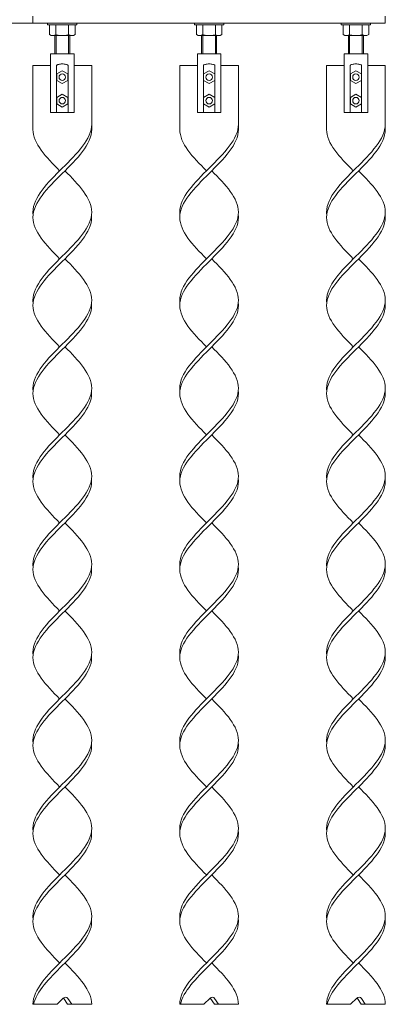
# Model space of a CAD drawing. Units: millimetres. Extents: x 3082 to 33146, y 470 to 10471.
# Drawn here: x 4427 to 5050, y 576 to 2254 of the extents above; entities that cross this region are included whole.
import ezdxf

# ---------------------------------------------------------------- set-up
doc = ezdxf.new("R2010")
doc.units = ezdxf.units.MM
doc.layers.add('実線', color=3, linetype='Continuous', lineweight=18)
doc.layers.add('細線', color=4, linetype='Continuous', lineweight=9)

msp = doc.modelspace()

# ---------------------------------------------------------------- linework, layer by layer
at = {"layer": '実線', "ltscale": 0.05}
for p, q in [((4450, 2260), (4450, 2248)), ((4450, 2260), (4450, 2248)), ((5050, 2260), (5050, 2248)), ((4450, 2248), (5050, 2248)), ((4475, 2245), (4475, 2248)), ((4525, 2245), (4475, 2245)), ((4478.3, 2245), (4478.3, 2228.7)), ((4489.2, 2245), (4489.2, 2228.7)), ((4510.8, 2245), (4510.8, 2228.7)), ((4521.7, 2245), (4521.7, 2228.7)), ((4525, 2248), (4525, 2245)), ((4725, 2245), (4725, 2248)), ((4775, 2245), (4725, 2245)), ((4728.3, 2245), (4728.3, 2228.7)), ((4739.2, 2245), (4739.2, 2228.7)), ((4760.8, 2245), (4760.8, 2228.7)), ((4771.7, 2245), (4771.7, 2228.7)), ((4775, 2248), (4775, 2245)), ((4975, 2248), (4975, 2245)), ((4975, 2245), (5025, 2245)), ((4978.3, 2245), (4978.3, 2228.7)), ((4989.2, 2245), (4989.2, 2228.7)), ((5010.8, 2245), (5010.8, 2228.7)), ((5021.7, 2245), (5021.7, 2228.7)), ((5025, 2245), (5025, 2248)), ((4481.3, 2227), (4478.3, 2228.7)), ((4481.3, 2227), (4518.8, 2227)), ((4484.7, 2227), (4483.8, 2227)), ((4485.6, 2227.1), (4484.7, 2227)), ((4486.5, 2227.2), (4485.6, 2227.1)), ((4487.2, 2227.4), (4486.5, 2227.2)), ((4487.9, 2227.6), (4487.2, 2227.4)), ((4487.3, 2196), (4487.3, 2227)), ((4488.4, 2227.8), (4487.9, 2227.6)), ((4488.8, 2228.1), (4488.4, 2227.8)), ((4489.1, 2228.4), (4488.8, 2228.1)), ((4489.2, 2228.7), (4489.1, 2228.4)), ((4489.3, 2228.4), (4489.2, 2228.7)), ((4489.2, 2228.7), (4489.2, 2228.7)), ((4489.2, 2228.7), (4489.2, 2228.7)), ((4489.8, 2228.1), (4489.3, 2228.4)), ((4490.6, 2227.8), (4489.8, 2228.1)), ((4491.7, 2227.6), (4490.6, 2227.8)), ((4493, 2227.4), (4491.7, 2227.6)), ((4494.6, 2227.2), (4493, 2227.4)), ((4496.3, 2227.1), (4494.6, 2227.2)), ((4498.1, 2227), (4496.3, 2227.1)), ((4500, 2227), (4498.1, 2227)), ((4501.9, 2227), (4500, 2227)), ((4503.7, 2227.1), (4501.9, 2227)), ((4505.4, 2227.2), (4503.7, 2227.1)), ((4507, 2227.4), (4505.4, 2227.2)), ((4508.3, 2227.6), (4507, 2227.4)), ((4509.4, 2227.8), (4508.3, 2227.6)), ((4510.2, 2228.1), (4509.4, 2227.8)), ((4510.7, 2228.4), (4510.2, 2228.1)), ((4510.8, 2228.7), (4510.7, 2228.4)), ((4510.8, 2228.7), (4510.8, 2228.7)), ((4510.9, 2228.4), (4510.8, 2228.7)), ((4511.2, 2228.1), (4510.9, 2228.4)), ((4511.6, 2227.8), (4511.2, 2228.1)), ((4512.1, 2227.6), (4511.6, 2227.8)), ((4512.8, 2227.4), (4512.1, 2227.6)), ((4512.7, 2196), (4512.7, 2227)), ((4513.5, 2227.2), (4512.8, 2227.4)), ((4514.4, 2227.1), (4513.5, 2227.2)), ((4515.3, 2227), (4514.4, 2227.1)), ((4516.2, 2227), (4515.3, 2227)), ((4516.2, 2227), (4516.2, 2227)), ((4518.8, 2227), (4521.7, 2228.7)), ((4731.3, 2227), (4728.3, 2228.7)), ((4731.3, 2227), (4768.8, 2227)), ((4734.7, 2227), (4733.8, 2227)), ((4735.6, 2227.1), (4734.7, 2227)), ((4736.5, 2227.2), (4735.6, 2227.1)), ((4737.2, 2227.4), (4736.5, 2227.2)), ((4737.9, 2227.6), (4737.2, 2227.4)), ((4737.3, 2196), (4737.3, 2227)), ((4738.4, 2227.8), (4737.9, 2227.6)), ((4738.8, 2228.1), (4738.4, 2227.8)), ((4739.1, 2228.4), (4738.8, 2228.1)), ((4739.2, 2228.7), (4739.1, 2228.4)), ((4739.3, 2228.4), (4739.2, 2228.7)), ((4739.2, 2228.7), (4739.2, 2228.7)), ((4739.2, 2228.7), (4739.2, 2228.7)), ((4739.8, 2228.1), (4739.3, 2228.4)), ((4740.6, 2227.8), (4739.8, 2228.1)), ((4741.7, 2227.6), (4740.6, 2227.8)), ((4743, 2227.4), (4741.7, 2227.6)), ((4744.6, 2227.2), (4743, 2227.4)), ((4746.3, 2227.1), (4744.6, 2227.2)), ((4748.1, 2227), (4746.3, 2227.1)), ((4750, 2227), (4748.1, 2227)), ((4751.9, 2227), (4750, 2227)), ((4753.7, 2227.1), (4751.9, 2227)), ((4755.4, 2227.2), (4753.7, 2227.1)), ((4757, 2227.4), (4755.4, 2227.2)), ((4758.3, 2227.6), (4757, 2227.4)), ((4759.4, 2227.8), (4758.3, 2227.6)), ((4760.2, 2228.1), (4759.4, 2227.8)), ((4760.7, 2228.4), (4760.2, 2228.1)), ((4760.8, 2228.7), (4760.7, 2228.4)), ((4760.8, 2228.7), (4760.8, 2228.7)), ((4760.9, 2228.4), (4760.8, 2228.7)), ((4761.2, 2228.1), (4760.9, 2228.4)), ((4761.6, 2227.8), (4761.2, 2228.1)), ((4762.1, 2227.6), (4761.6, 2227.8)), ((4762.8, 2227.4), (4762.1, 2227.6)), ((4762.7, 2196), (4762.7, 2227)), ((4763.5, 2227.2), (4762.8, 2227.4)), ((4764.4, 2227.1), (4763.5, 2227.2)), ((4765.3, 2227), (4764.4, 2227.1)), ((4766.2, 2227), (4765.3, 2227)), ((4766.2, 2227), (4766.2, 2227)), ((4768.8, 2227), (4771.7, 2228.7)), ((4981.3, 2227), (4978.3, 2228.7)), ((5018.8, 2227), (4981.3, 2227)), ((4984.7, 2227), (4983.8, 2227)), ((4985.6, 2227.1), (4984.7, 2227)), ((4986.5, 2227.2), (4985.6, 2227.1)), ((4987.2, 2227.4), (4986.5, 2227.2)), ((4987.9, 2227.6), (4987.2, 2227.4)), ((4987.3, 2196), (4987.3, 2227)), ((4988.4, 2227.8), (4987.9, 2227.6)), ((4988.8, 2228.1), (4988.4, 2227.8)), ((4989.1, 2228.4), (4988.8, 2228.1)), ((4989.2, 2228.7), (4989.1, 2228.4)), ((4989.3, 2228.4), (4989.2, 2228.7)), ((4989.2, 2228.7), (4989.2, 2228.7)), ((4989.2, 2228.7), (4989.2, 2228.7)), ((4989.8, 2228.1), (4989.3, 2228.4)), ((4990.6, 2227.8), (4989.8, 2228.1)), ((4991.7, 2227.6), (4990.6, 2227.8)), ((4993, 2227.4), (4991.7, 2227.6)), ((4994.6, 2227.2), (4993, 2227.4)), ((4996.3, 2227.1), (4994.6, 2227.2)), ((4998.1, 2227), (4996.3, 2227.1)), ((5000, 2227), (4998.1, 2227)), ((5001.9, 2227), (5000, 2227)), ((5003.7, 2227.1), (5001.9, 2227)), ((5005.4, 2227.2), (5003.7, 2227.1)), ((5007, 2227.4), (5005.4, 2227.2)), ((5008.3, 2227.6), (5007, 2227.4)), ((5009.4, 2227.8), (5008.3, 2227.6)), ((5010.2, 2228.1), (5009.4, 2227.8)), ((5010.7, 2228.4), (5010.2, 2228.1)), ((5010.8, 2228.7), (5010.7, 2228.4)), ((5010.8, 2228.7), (5010.8, 2228.7)), ((5010.9, 2228.4), (5010.8, 2228.7)), ((5011.2, 2228.1), (5010.9, 2228.4)), ((5011.6, 2227.8), (5011.2, 2228.1)), ((5012.1, 2227.6), (5011.6, 2227.8)), ((5012.8, 2227.4), (5012.1, 2227.6)), ((5012.7, 2196), (5012.7, 2227)), ((5013.5, 2227.2), (5012.8, 2227.4)), ((5014.4, 2227.1), (5013.5, 2227.2)), ((5015.3, 2227), (5014.4, 2227.1)), ((5016.2, 2227), (5015.3, 2227)), ((5016.2, 2227), (5016.2, 2227)), ((5018.8, 2227), (5021.7, 2228.7))]:
    msp.add_line(p, q, dxfattribs=at)
at = {"layer": '実線'}
for p, q in [((4520, 2196), (4480, 2196)), ((4480, 2196), (4480, 2096)), ((4520, 2096), (4520, 2196)), ((4770, 2196), (4730, 2196)), ((4730, 2196), (4730, 2096)), ((4770, 2096), (4770, 2196)), ((5020, 2196), (4980, 2196)), ((4980, 2196), (4980, 2096)), ((5020, 2096), (5020, 2196)), ((4450, 2176), (4480, 2176)), ((4450, 2176), (4450, 2067)), ((4490.5, 2176.4), (4490.3, 2176)), ((4490.3, 2176), (4490.3, 2176)), ((4490.3, 2176), (4490.3, 2096)), ((4490.9, 2176.9), (4490.5, 2176.4)), ((4500, 2167), (4490.5, 2161.5)), ((4491.6, 2177.2), (4490.9, 2176.9)), ((4492.6, 2177.6), (4491.6, 2177.2)), ((4493.8, 2177.9), (4492.6, 2177.6)), ((4495.2, 2178.2), (4493.8, 2177.9)), ((4496.7, 2178.3), (4495.2, 2178.2)), ((4498.3, 2178.5), (4496.7, 2178.3)), ((4500, 2178.5), (4498.3, 2178.5)), ((4501.7, 2178.5), (4500, 2178.5)), ((4500, 2167), (4509.5, 2161.5)), ((4503.3, 2178.3), (4501.7, 2178.5)), ((4504.8, 2178.2), (4503.3, 2178.3)), ((4506.2, 2177.9), (4504.8, 2178.2)), ((4507.4, 2177.6), (4506.2, 2177.9)), ((4508.4, 2177.2), (4507.4, 2177.6)), ((4509.1, 2176.9), (4508.4, 2177.2)), ((4509.5, 2176.4), (4509.1, 2176.9)), ((4509.7, 2176), (4509.5, 2176.4)), ((4509.7, 2176), (4509.7, 2176)), ((4509.7, 2096), (4509.7, 2176)), ((4520, 2176), (4550, 2176)), ((4550, 2176), (4550, 2067)), ((4700, 2176), (4730, 2176)), ((4700, 2176), (4700, 2067)), ((4740.5, 2176.4), (4740.3, 2176)), ((4740.3, 2176), (4740.3, 2176)), ((4740.3, 2176), (4740.3, 2096)), ((4740.9, 2176.9), (4740.5, 2176.4)), ((4750, 2167), (4740.5, 2161.5)), ((4741.6, 2177.2), (4740.9, 2176.9)), ((4742.6, 2177.6), (4741.6, 2177.2)), ((4743.8, 2177.9), (4742.6, 2177.6)), ((4745.2, 2178.2), (4743.8, 2177.9)), ((4746.7, 2178.3), (4745.2, 2178.2)), ((4748.3, 2178.5), (4746.7, 2178.3)), ((4750, 2178.5), (4748.3, 2178.5)), ((4751.7, 2178.5), (4750, 2178.5)), ((4750, 2167), (4759.5, 2161.5)), ((4753.3, 2178.3), (4751.7, 2178.5)), ((4754.8, 2178.2), (4753.3, 2178.3)), ((4756.2, 2177.9), (4754.8, 2178.2)), ((4757.4, 2177.6), (4756.2, 2177.9)), ((4758.4, 2177.2), (4757.4, 2177.6)), ((4759.1, 2176.9), (4758.4, 2177.2)), ((4759.5, 2176.4), (4759.1, 2176.9)), ((4759.7, 2176), (4759.5, 2176.4)), ((4759.7, 2176), (4759.7, 2176)), ((4759.7, 2096), (4759.7, 2176)), ((4770, 2176), (4800, 2176)), ((4800, 2176), (4800, 2067)), ((4950, 2176), (4980, 2176)), ((4950, 2176), (4950, 2067)), ((4990.5, 2176.4), (4990.3, 2176)), ((4990.3, 2176), (4990.3, 2176)), ((4990.3, 2176), (4990.3, 2096)), ((4990.9, 2176.9), (4990.5, 2176.4)), ((5000, 2167), (4990.5, 2161.5)), ((4991.6, 2177.2), (4990.9, 2176.9)), ((4992.6, 2177.6), (4991.6, 2177.2)), ((4993.8, 2177.9), (4992.6, 2177.6)), ((4995.2, 2178.2), (4993.8, 2177.9)), ((4996.7, 2178.3), (4995.2, 2178.2)), ((4998.3, 2178.5), (4996.7, 2178.3)), ((5000, 2178.5), (4998.3, 2178.5)), ((5001.7, 2178.5), (5000, 2178.5)), ((5000, 2167), (5009.5, 2161.5)), ((5003.3, 2178.3), (5001.7, 2178.5)), ((5004.8, 2178.2), (5003.3, 2178.3)), ((5006.2, 2177.9), (5004.8, 2178.2)), ((5007.4, 2177.6), (5006.2, 2177.9)), ((5008.4, 2177.2), (5007.4, 2177.6)), ((5009.1, 2176.9), (5008.4, 2177.2)), ((5009.5, 2176.4), (5009.1, 2176.9)), ((5009.7, 2176), (5009.5, 2176.4)), ((5009.7, 2176), (5009.7, 2176)), ((5009.7, 2096), (5009.7, 2176)), ((5020, 2176), (5050, 2176)), ((5050, 2176), (5050, 2067)), ((4490.5, 2161.5), (4490.5, 2150.5)), ((4490.5, 2150.5), (4500, 2145)), ((4509.5, 2150.5), (4500, 2145)), ((4509.5, 2161.5), (4509.5, 2150.5)), ((4740.5, 2161.5), (4740.5, 2150.5)), ((4740.5, 2150.5), (4750, 2145)), ((4759.5, 2150.5), (4750, 2145)), ((4759.5, 2161.5), (4759.5, 2150.5)), ((4990.5, 2161.5), (4990.5, 2150.5)), ((4990.5, 2150.5), (5000, 2145)), ((5009.5, 2150.5), (5000, 2145)), ((5009.5, 2161.5), (5009.5, 2150.5)), ((4500, 2127), (4490.5, 2121.5)), ((4490.5, 2121.5), (4490.5, 2110.5)), ((4500, 2127), (4509.5, 2121.5)), ((4509.5, 2121.5), (4509.5, 2110.5)), ((4750, 2127), (4740.5, 2121.5)), ((4740.5, 2121.5), (4740.5, 2110.5)), ((4750, 2127), (4759.5, 2121.5)), ((4759.5, 2121.5), (4759.5, 2110.5)), ((5000, 2127), (4990.5, 2121.5)), ((4990.5, 2121.5), (4990.5, 2110.5)), ((5000, 2127), (5009.5, 2121.5)), ((5009.5, 2121.5), (5009.5, 2110.5)), ((4490.5, 2110.5), (4500, 2105)), ((4509.5, 2110.5), (4500, 2105)), ((4740.5, 2110.5), (4750, 2105)), ((4759.5, 2110.5), (4750, 2105)), ((4990.5, 2110.5), (5000, 2105)), ((5009.5, 2110.5), (5000, 2105)), ((4480, 2096), (4520, 2096)), ((4730, 2096), (4770, 2096)), ((4980, 2096), (5020, 2096)), ((4450, 576), (4491, 576)), ((4501.7, 586.7), (4491, 576)), ((4509, 576), (4502.4, 585.9)), ((4509, 576), (4550, 576)), ((4516, 576), (4509.4, 585.9)), ((4700, 576), (4741, 576)), ((4751.7, 586.7), (4741, 576)), ((4759, 576), (4752.4, 585.9)), ((4759, 576), (4800, 576)), ((4766, 576), (4759.4, 585.9)), ((4950, 576), (4991, 576)), ((5001.7, 586.7), (4991, 576)), ((5009, 576), (5002.4, 585.9)), ((5009, 576), (5050, 576)), ((5016, 576), (5009.4, 585.9))]:
    msp.add_line(p, q, dxfattribs=at)
for centre in [(4500, 2156), (4750, 2156), (5000, 2156), (4500, 2116), (4750, 2116), (5000, 2116)]:
    msp.add_circle(centre, 5.55, dxfattribs=at)
for centre, end in [((4505.2, 583.1), 135), ((4755.2, 583.1), 135), ((5005.2, 583.1), 135), ((4498.2, 583.1), 45.573), ((4748.2, 583.1), 45.573), ((4998.2, 583.1), 45.573)]:
    msp.add_arc(centre, 5, 33.6901, end, dxfattribs=at)
for points, knots in [([(4550, 2076), (4550, 2050.6), (4500, 2001.2), (4448.5, 1949.5), (4450.1, 1923), (4450.3, 1921.5)], [180.277564, 180.277564, 180.277564, 180.277564, 270.416346, 360.555128, 365.957853, 365.957853, 365.957853, 365.957853]), ([(4550, 2067), (4550, 2041.6), (4500, 1992.2), (4426.5, 1918.5), (4472.1, 1870), (4495.5, 1846.5)], [180.277564, 180.277564, 180.277564, 180.277564, 270.416346, 360.555128, 445.28408, 445.28408, 445.28408, 445.28408]), ([(4800, 2076), (4800, 2050.6), (4750, 2001.2), (4698.5, 1949.5), (4700.1, 1923), (4700.3, 1921.5)], [180.277564, 180.277564, 180.277564, 180.277564, 270.416346, 360.555128, 365.957853, 365.957853, 365.957853, 365.957853]), ([(4800, 2067), (4800, 2041.6), (4750, 1992.2), (4676.5, 1918.5), (4722.1, 1870), (4745.5, 1846.5)], [180.277564, 180.277564, 180.277564, 180.277564, 270.416346, 360.555128, 445.28408, 445.28408, 445.28408, 445.28408]), ([(5050, 2076), (5050, 2050.6), (5000, 2001.2), (4948.5, 1949.5), (4950.1, 1923), (4950.3, 1921.5)], [180.277564, 180.277564, 180.277564, 180.277564, 270.416346, 360.555128, 365.957853, 365.957853, 365.957853, 365.957853]), ([(5050, 2067), (5050, 2041.6), (5000, 1992.2), (4926.5, 1918.5), (4972.1, 1870), (4995.5, 1846.5)], [180.277564, 180.277564, 180.277564, 180.277564, 270.416346, 360.555128, 445.28408, 445.28408, 445.28408, 445.28408]), ([(4504.5, 1996.5), (4527.9, 1973.1), (4573.5, 1924.4), (4500, 1851), (4448.5, 1799.5), (4450.1, 1773), (4450.3, 1771.5)], [275.845679, 275.845679, 275.845679, 275.845679, 360.555128, 450.693909, 540.832691, 546.240616, 546.240616, 546.240616, 546.240616]), ([(4754.5, 1996.5), (4777.9, 1973.1), (4823.5, 1924.4), (4750, 1851), (4698.5, 1799.5), (4700.1, 1773), (4700.3, 1771.5)], [275.845679, 275.845679, 275.845679, 275.845679, 360.555128, 450.693909, 540.832691, 546.240616, 546.240616, 546.240616, 546.240616]), ([(5004.5, 1996.5), (5027.9, 1973.1), (5073.5, 1924.4), (5000, 1851), (4948.5, 1799.5), (4950.1, 1773), (4950.3, 1771.5)], [275.845679, 275.845679, 275.845679, 275.845679, 360.555128, 450.693909, 540.832691, 546.240616, 546.240616, 546.240616, 546.240616]), ([(4549.7, 1921.5), (4549.9, 1920), (4551.5, 1893.5), (4500, 1842), (4426.5, 1768.5), (4472.1, 1720), (4495.5, 1696.5)], [355.152402, 355.152402, 355.152402, 355.152402, 360.555128, 450.693909, 540.832691, 625.563038, 625.563038, 625.563038, 625.563038]), ([(4799.7, 1921.5), (4799.9, 1920), (4801.5, 1893.5), (4750, 1842), (4676.5, 1768.5), (4722.1, 1720), (4745.5, 1696.5)], [355.152402, 355.152402, 355.152402, 355.152402, 360.555128, 450.693909, 540.832691, 625.563038, 625.563038, 625.563038, 625.563038]), ([(5049.7, 1921.5), (5049.9, 1920), (5051.5, 1893.5), (5000, 1842), (4926.5, 1768.5), (4972.1, 1720), (4995.5, 1696.5)], [355.152402, 355.152402, 355.152402, 355.152402, 360.555128, 450.693909, 540.832691, 625.563038, 625.563038, 625.563038, 625.563038]), ([(4504.5, 1846.5), (4527.9, 1823), (4573.5, 1774.5), (4500, 1701), (4448.5, 1649.5), (4450.1, 1623), (4450.3, 1621.5)], [456.103739, 456.103739, 456.103739, 456.103739, 540.832691, 630.971473, 721.110255, 726.518553, 726.518553, 726.518553, 726.518553]), ([(4754.5, 1846.5), (4777.9, 1823), (4823.5, 1774.5), (4750, 1701), (4698.5, 1649.5), (4700.1, 1623), (4700.3, 1621.5)], [456.103739, 456.103739, 456.103739, 456.103739, 540.832691, 630.971473, 721.110255, 726.518553, 726.518553, 726.518553, 726.518553]), ([(5004.5, 1846.5), (5027.9, 1823), (5073.5, 1774.5), (5000, 1701), (4948.5, 1649.5), (4950.1, 1623), (4950.3, 1621.5)], [456.103739, 456.103739, 456.103739, 456.103739, 540.832691, 630.971473, 721.110255, 726.518553, 726.518553, 726.518553, 726.518553]), ([(4549.7, 1771.5), (4549.9, 1770), (4551.5, 1743.5), (4500, 1692), (4426.5, 1618.5), (4472.1, 1570), (4495.5, 1546.5)], [535.424767, 535.424767, 535.424767, 535.424767, 540.832691, 630.971473, 721.110255, 805.840702, 805.840702, 805.840702, 805.840702]), ([(4799.7, 1771.5), (4799.9, 1770), (4801.5, 1743.5), (4750, 1692), (4676.5, 1618.5), (4722.1, 1570), (4745.5, 1546.5)], [535.424767, 535.424767, 535.424767, 535.424767, 540.832691, 630.971473, 721.110255, 805.840702, 805.840702, 805.840702, 805.840702]), ([(5049.7, 1771.5), (5049.9, 1770), (5051.5, 1743.5), (5000, 1692), (4926.5, 1618.5), (4972.1, 1570), (4995.5, 1546.5)], [535.424767, 535.424767, 535.424767, 535.424767, 540.832691, 630.971473, 721.110255, 805.840702, 805.840702, 805.840702, 805.840702]), ([(4504.5, 1696.5), (4527.9, 1673), (4573.5, 1624.5), (4500, 1551), (4448.5, 1499.5), (4450.1, 1473), (4450.3, 1471.5)], [636.379908, 636.379908, 636.379908, 636.379908, 721.110255, 811.249037, 901.387819, 906.796144, 906.796144, 906.796144, 906.796144]), ([(4754.5, 1696.5), (4777.9, 1673), (4823.5, 1624.5), (4750, 1551), (4698.5, 1499.5), (4700.1, 1473), (4700.3, 1471.5)], [636.379908, 636.379908, 636.379908, 636.379908, 721.110255, 811.249037, 901.387819, 906.796144, 906.796144, 906.796144, 906.796144]), ([(5004.5, 1696.5), (5027.9, 1673), (5073.5, 1624.5), (5000, 1551), (4948.5, 1499.5), (4950.1, 1473), (4950.3, 1471.5)], [636.379908, 636.379908, 636.379908, 636.379908, 721.110255, 811.249037, 901.387819, 906.796144, 906.796144, 906.796144, 906.796144]), ([(4549.7, 1621.5), (4549.9, 1620), (4551.5, 1593.5), (4500, 1542), (4426.5, 1468.5), (4472.1, 1420), (4495.5, 1396.5)], [715.701957, 715.701957, 715.701957, 715.701957, 721.110255, 811.249037, 901.387819, 986.118273, 986.118273, 986.118273, 986.118273]), ([(4799.7, 1621.5), (4799.9, 1620), (4801.5, 1593.5), (4750, 1542), (4676.5, 1468.5), (4722.1, 1420), (4745.5, 1396.5)], [715.701957, 715.701957, 715.701957, 715.701957, 721.110255, 811.249037, 901.387819, 986.118273, 986.118273, 986.118273, 986.118273]), ([(5049.7, 1621.5), (5049.9, 1620), (5051.5, 1593.5), (5000, 1542), (4926.5, 1468.5), (4972.1, 1420), (4995.5, 1396.5)], [715.701957, 715.701957, 715.701957, 715.701957, 721.110255, 811.249037, 901.387819, 986.118273, 986.118273, 986.118273, 986.118273]), ([(4504.5, 1546.5), (4527.9, 1523), (4573.5, 1474.5), (4500, 1401), (4448.5, 1349.5), (4450.1, 1323), (4450.3, 1321.5)], [816.657372, 816.657372, 816.657372, 816.657372, 901.387819, 991.526601, 1081.665383, 1087.073709, 1087.073709, 1087.073709, 1087.073709]), ([(4754.5, 1546.5), (4777.9, 1523), (4823.5, 1474.5), (4750, 1401), (4698.5, 1349.5), (4700.1, 1323), (4700.3, 1321.5)], [816.657372, 816.657372, 816.657372, 816.657372, 901.387819, 991.526601, 1081.665383, 1087.073709, 1087.073709, 1087.073709, 1087.073709]), ([(5004.5, 1546.5), (5027.9, 1523), (5073.5, 1474.5), (5000, 1401), (4948.5, 1349.5), (4950.1, 1323), (4950.3, 1321.5)], [816.657372, 816.657372, 816.657372, 816.657372, 901.387819, 991.526601, 1081.665383, 1087.073709, 1087.073709, 1087.073709, 1087.073709]), ([(4549.7, 1471.5), (4549.9, 1470), (4551.5, 1443.5), (4500, 1392), (4426.5, 1318.5), (4472.1, 1270), (4495.5, 1246.5)], [895.979494, 895.979494, 895.979494, 895.979494, 901.387819, 991.526601, 1081.665383, 1166.395838, 1166.395838, 1166.395838, 1166.395838]), ([(4799.7, 1471.5), (4799.9, 1470), (4801.5, 1443.5), (4750, 1392), (4676.5, 1318.5), (4722.1, 1270), (4745.5, 1246.5)], [895.979494, 895.979494, 895.979494, 895.979494, 901.387819, 991.526601, 1081.665383, 1166.395838, 1166.395838, 1166.395838, 1166.395838]), ([(5049.7, 1471.5), (5049.9, 1470), (5051.5, 1443.5), (5000, 1392), (4926.5, 1318.5), (4972.1, 1270), (4995.5, 1246.5)], [895.979494, 895.979494, 895.979494, 895.979494, 901.387819, 991.526601, 1081.665383, 1166.395838, 1166.395838, 1166.395838, 1166.395838]), ([(4504.5, 1396.5), (4527.9, 1373), (4573.5, 1324.5), (4500, 1251), (4448.5, 1199.5), (4450.1, 1173), (4450.3, 1171.5)], [996.934928, 996.934928, 996.934928, 996.934928, 1081.665383, 1171.804165, 1261.942946, 1267.351273, 1267.351273, 1267.351273, 1267.351273]), ([(4754.5, 1396.5), (4777.9, 1373), (4823.5, 1324.5), (4750, 1251), (4698.5, 1199.5), (4700.1, 1173), (4700.3, 1171.5)], [996.934928, 996.934928, 996.934928, 996.934928, 1081.665383, 1171.804165, 1261.942946, 1267.351273, 1267.351273, 1267.351273, 1267.351273]), ([(5004.5, 1396.5), (5027.9, 1373), (5073.5, 1324.5), (5000, 1251), (4948.5, 1199.5), (4950.1, 1173), (4950.3, 1171.5)], [996.934928, 996.934928, 996.934928, 996.934928, 1081.665383, 1171.804165, 1261.942946, 1267.351273, 1267.351273, 1267.351273, 1267.351273]), ([(4549.7, 1321.5), (4549.9, 1320), (4551.5, 1293.5), (4500, 1242), (4426.5, 1168.5), (4472.1, 1120), (4495.5, 1096.5)], [1076.257056, 1076.257056, 1076.257056, 1076.257056, 1081.665383, 1171.804165, 1261.942946, 1346.673401, 1346.673401, 1346.673401, 1346.673401]), ([(4799.7, 1321.5), (4799.9, 1320), (4801.5, 1293.5), (4750, 1242), (4676.5, 1168.5), (4722.1, 1120), (4745.5, 1096.5)], [1076.257056, 1076.257056, 1076.257056, 1076.257056, 1081.665383, 1171.804165, 1261.942946, 1346.673401, 1346.673401, 1346.673401, 1346.673401]), ([(5049.7, 1321.5), (5049.9, 1320), (5051.5, 1293.5), (5000, 1242), (4926.5, 1168.5), (4972.1, 1120), (4995.5, 1096.5)], [1076.257056, 1076.257056, 1076.257056, 1076.257056, 1081.665383, 1171.804165, 1261.942946, 1346.673401, 1346.673401, 1346.673401, 1346.673401]), ([(4504.5, 1246.5), (4527.9, 1223), (4573.5, 1174.5), (4500, 1101), (4448.5, 1049.5), (4450.1, 1023), (4450.3, 1021.5)], [1177.212491, 1177.212491, 1177.212491, 1177.212491, 1261.942946, 1352.081728, 1442.22051, 1447.628837, 1447.628837, 1447.628837, 1447.628837]), ([(4754.5, 1246.5), (4777.9, 1223), (4823.5, 1174.5), (4750, 1101), (4698.5, 1049.5), (4700.1, 1023), (4700.3, 1021.5)], [1177.212491, 1177.212491, 1177.212491, 1177.212491, 1261.942946, 1352.081728, 1442.22051, 1447.628837, 1447.628837, 1447.628837, 1447.628837]), ([(5004.5, 1246.5), (5027.9, 1223), (5073.5, 1174.5), (5000, 1101), (4948.5, 1049.5), (4950.1, 1023), (4950.3, 1021.5)], [1177.212491, 1177.212491, 1177.212491, 1177.212491, 1261.942946, 1352.081728, 1442.22051, 1447.628837, 1447.628837, 1447.628837, 1447.628837]), ([(4549.7, 1171.5), (4549.9, 1170), (4551.5, 1143.5), (4500, 1092), (4426.5, 1018.5), (4472.1, 970), (4495.5, 946.5)], [1256.53462, 1256.53462, 1256.53462, 1256.53462, 1261.942946, 1352.081728, 1442.22051, 1526.950965, 1526.950965, 1526.950965, 1526.950965]), ([(4799.7, 1171.5), (4799.9, 1170), (4801.5, 1143.5), (4750, 1092), (4676.5, 1018.5), (4722.1, 970), (4745.5, 946.5)], [1256.53462, 1256.53462, 1256.53462, 1256.53462, 1261.942946, 1352.081728, 1442.22051, 1526.950965, 1526.950965, 1526.950965, 1526.950965]), ([(5049.7, 1171.5), (5049.9, 1170), (5051.5, 1143.5), (5000, 1092), (4926.5, 1018.5), (4972.1, 970), (4995.5, 946.5)], [1256.53462, 1256.53462, 1256.53462, 1256.53462, 1261.942946, 1352.081728, 1442.22051, 1526.950965, 1526.950965, 1526.950965, 1526.950965]), ([(4504.5, 1096.5), (4527.9, 1073), (4573.5, 1024.5), (4500, 951), (4448.5, 899.5), (4450.1, 873), (4450.3, 871.5)], [1357.490055, 1357.490055, 1357.490055, 1357.490055, 1442.22051, 1532.359292, 1622.498074, 1627.906401, 1627.906401, 1627.906401, 1627.906401]), ([(4754.5, 1096.5), (4777.9, 1073), (4823.5, 1024.5), (4750, 951), (4698.5, 899.5), (4700.1, 873), (4700.3, 871.5)], [1357.490055, 1357.490055, 1357.490055, 1357.490055, 1442.22051, 1532.359292, 1622.498074, 1627.906401, 1627.906401, 1627.906401, 1627.906401]), ([(5004.5, 1096.5), (5027.9, 1073), (5073.5, 1024.5), (5000, 951), (4948.5, 899.5), (4950.1, 873), (4950.3, 871.5)], [1357.490055, 1357.490055, 1357.490055, 1357.490055, 1442.22051, 1532.359292, 1622.498074, 1627.906401, 1627.906401, 1627.906401, 1627.906401]), ([(4549.7, 1021.5), (4549.9, 1020), (4551.5, 993.5), (4500, 942), (4426.5, 868.5), (4472.1, 820), (4495.5, 796.5)], [1436.812183, 1436.812183, 1436.812183, 1436.812183, 1442.22051, 1532.359292, 1622.498074, 1707.228528, 1707.228528, 1707.228528, 1707.228528]), ([(4799.7, 1021.5), (4799.9, 1020), (4801.5, 993.5), (4750, 942), (4676.5, 868.5), (4722.1, 820), (4745.5, 796.5)], [1436.812183, 1436.812183, 1436.812183, 1436.812183, 1442.22051, 1532.359292, 1622.498074, 1707.228528, 1707.228528, 1707.228528, 1707.228528]), ([(5049.7, 1021.5), (5049.9, 1020), (5051.5, 993.5), (5000, 942), (4926.5, 868.5), (4972.1, 820), (4995.5, 796.5)], [1436.812183, 1436.812183, 1436.812183, 1436.812183, 1442.22051, 1532.359292, 1622.498074, 1707.228528, 1707.228528, 1707.228528, 1707.228528]), ([(4504.5, 946.5), (4527.9, 923), (4573.5, 874.5), (4500, 801), (4448.5, 749.5), (4450.1, 723), (4450.3, 721.5)], [1357.490055, 1357.490055, 1357.490055, 1357.490055, 1442.22051, 1532.359292, 1622.498074, 1627.906401, 1627.906401, 1627.906401, 1627.906401]), ([(4754.5, 946.5), (4777.9, 923), (4823.5, 874.5), (4750, 801), (4698.5, 749.5), (4700.1, 723), (4700.3, 721.5)], [1357.490055, 1357.490055, 1357.490055, 1357.490055, 1442.22051, 1532.359292, 1622.498074, 1627.906401, 1627.906401, 1627.906401, 1627.906401]), ([(5004.5, 946.5), (5027.9, 923), (5073.5, 874.5), (5000, 801), (4948.5, 749.5), (4950.1, 723), (4950.3, 721.5)], [1357.490055, 1357.490055, 1357.490055, 1357.490055, 1442.22051, 1532.359292, 1622.498074, 1627.906401, 1627.906401, 1627.906401, 1627.906401]), ([(4549.7, 871.5), (4549.9, 870), (4551.5, 843.5), (4500, 792), (4426.5, 718.5), (4472.1, 670), (4495.5, 646.5)], [1436.812183, 1436.812183, 1436.812183, 1436.812183, 1442.22051, 1532.359292, 1622.498074, 1707.228528, 1707.228528, 1707.228528, 1707.228528]), ([(4799.7, 871.5), (4799.9, 870), (4801.5, 843.5), (4750, 792), (4676.5, 718.5), (4722.1, 670), (4745.5, 646.5)], [1436.812183, 1436.812183, 1436.812183, 1436.812183, 1442.22051, 1532.359292, 1622.498074, 1707.228528, 1707.228528, 1707.228528, 1707.228528]), ([(5049.7, 871.5), (5049.9, 870), (5051.5, 843.5), (5000, 792), (4926.5, 718.5), (4972.1, 670), (4995.5, 646.5)], [1436.812183, 1436.812183, 1436.812183, 1436.812183, 1442.22051, 1532.359292, 1622.498074, 1707.228528, 1707.228528, 1707.228528, 1707.228528]), ([(4504.5, 796.5), (4527.9, 773), (4573.5, 724.5), (4500, 651), (4450, 601), (4450, 576), (4450, 576)], [1357.490055, 1357.490055, 1357.490055, 1357.490055, 1442.22051, 1532.359292, 1622.498074, 1622.498078, 1622.498078, 1622.498078, 1622.498078]), ([(4754.5, 796.5), (4777.9, 773), (4823.5, 724.5), (4750, 651), (4700, 601), (4700, 576), (4700, 576)], [1357.490055, 1357.490055, 1357.490055, 1357.490055, 1442.22051, 1532.359292, 1622.498074, 1622.498078, 1622.498078, 1622.498078, 1622.498078]), ([(5004.5, 796.5), (5027.9, 773), (5073.5, 724.5), (5000, 651), (4950, 601), (4950, 576), (4950, 576)], [1357.490055, 1357.490055, 1357.490055, 1357.490055, 1442.22051, 1532.359292, 1622.498074, 1622.498078, 1622.498078, 1622.498078, 1622.498078]), ([(4549.7, 721.5), (4549.9, 720), (4551.5, 693.5), (4503, 645), (4456, 598), (4451, 576)], [1436.812183, 1436.812183, 1436.812183, 1436.812183, 1442.22051, 1532.359292, 1611.681424, 1611.681424, 1611.681424, 1611.681424]), ([(4799.7, 721.5), (4799.9, 720), (4801.5, 693.5), (4753, 645), (4706, 598), (4701, 576)], [1436.812183, 1436.812183, 1436.812183, 1436.812183, 1442.22051, 1532.359292, 1611.681424, 1611.681424, 1611.681424, 1611.681424]), ([(5049.7, 721.5), (5049.9, 720), (5051.5, 693.5), (5003, 645), (4956, 598), (4951, 576)], [1436.812183, 1436.812183, 1436.812183, 1436.812183, 1442.22051, 1532.359292, 1611.681424, 1611.681424, 1611.681424, 1611.681424]), ([(4504.5, 646.5), (4527.9, 623), (4550, 599.5), (4550, 576), (4550, 576)], [1357.490055, 1357.490055, 1357.490055, 1357.490055, 1442.22051, 1442.220514, 1442.220514, 1442.220514, 1442.220514]), ([(4754.5, 646.5), (4777.9, 623), (4800, 599.5), (4800, 576), (4800, 576)], [1357.490055, 1357.490055, 1357.490055, 1357.490055, 1442.22051, 1442.220514, 1442.220514, 1442.220514, 1442.220514]), ([(5004.5, 646.5), (5027.9, 623), (5050, 599.5), (5050, 576), (5050, 576)], [1357.490055, 1357.490055, 1357.490055, 1357.490055, 1442.22051, 1442.220514, 1442.220514, 1442.220514, 1442.220514])]:
    msp.add_open_spline(points, degree=3, knots=knots, dxfattribs=at)
for points in [[(4450, 2067), (4450, 2043.2), (4472.1, 2019.9), (4495.5, 1996.5)], [(4700, 2067), (4700, 2043.2), (4722.1, 2019.9), (4745.5, 1996.5)], [(4950, 2067), (4950, 2043.2), (4972.1, 2019.9), (4995.5, 1996.5)]]:
    msp.add_open_spline(points, degree=3, dxfattribs=at)
at = {"layer": '細線', "ltscale": 0.05}
for p, q in [((4450, 2248), (3082, 2248)), ((4489.3, 2196), (4489.3, 2227)), ((4510.7, 2196), (4510.7, 2227)), ((4739.3, 2196), (4739.3, 2227)), ((4760.7, 2196), (4760.7, 2227)), ((4989.3, 2196), (4989.3, 2227)), ((5010.7, 2196), (5010.7, 2227))]:
    msp.add_line(p, q, dxfattribs=at)

doc.saveas('drawing.dxf')
